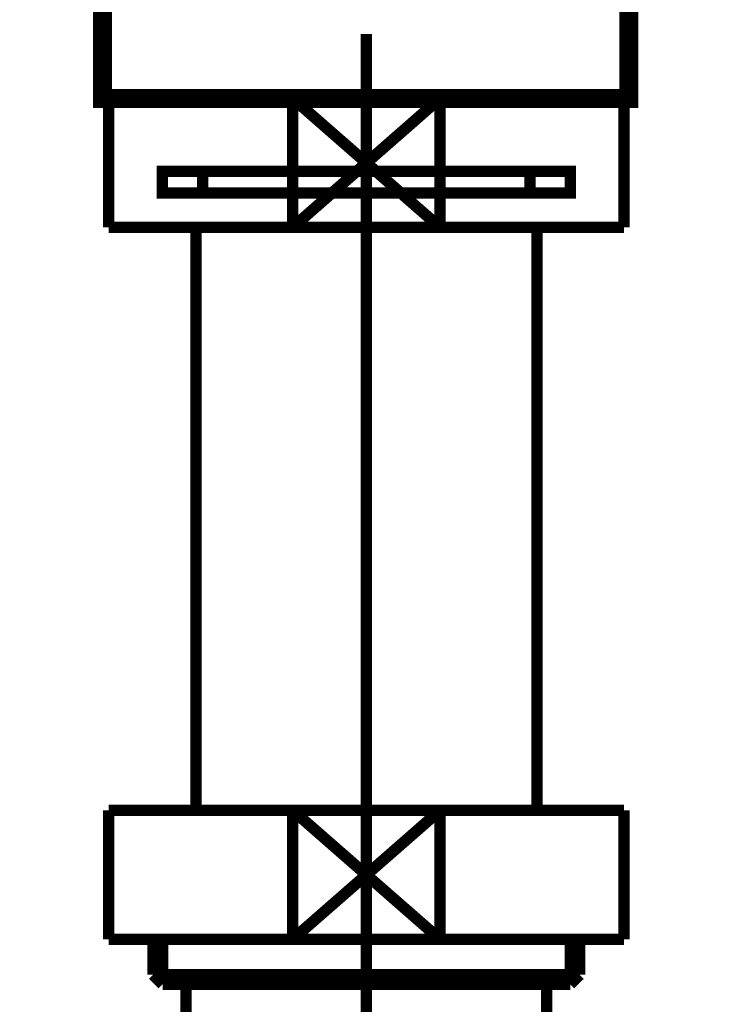
# Model space of a CAD drawing. Extents: x 71 to 475, y -248 to -11.
# Drawn here: x 199 to 205, y -173 to -164 of the extents above; entities that cross this region are included whole.
import ezdxf

# ---------------------------------------------------------------- set-up
doc = ezdxf.new("R2010")
doc.units = 0
doc.linetypes.add('AIGENLINE002', pattern=[13.007, 10, -1, 0.0035, -1, 0.0035, -1])
doc.linetypes.add('AIGENLINE004', pattern=[14, 11, -1, 1, -1])
doc.layers.add('LAYER_12', color=7, linetype='CONTINUOUS')
doc.layers.add('LAYER_4', color=7, linetype='CONTINUOUS')

# ---------------------------------------------------------------- blocks, each defined once
blk = doc.blocks.new('AIGNBL04020018')
at = {"layer": 'LAYER_4', "const_width": 0.1058}
blk.add_lwpolyline([(201.0905, -165.9964), (202.4616, -164.7962)], dxfattribs=at)
blk = doc.blocks.new('AIGNBL04020019')
at = {"layer": 'LAYER_4', "const_width": 0.1058}
blk.add_lwpolyline([(201.0905, -164.7962), (202.4616, -165.9964)], dxfattribs=at)
blk = doc.blocks.new('AIGNBL0402001A')
at = {"layer": 'LAYER_4', "const_width": 0.1058}
blk.add_lwpolyline([(202.4616, -165.9964), (204.1759, -165.9964)], dxfattribs=at)
blk = doc.blocks.new('AIGNBL0402001B')
at = {"layer": 'LAYER_4', "const_width": 0.1058}
blk.add_lwpolyline([(202.4616, -164.7962), (201.0905, -164.7962)], dxfattribs=at)
blk = doc.blocks.new('AIGNBL0402001C')
at = {"layer": 'LAYER_4', "const_width": 0.1058}
blk.add_lwpolyline([(202.4616, -165.9964), (202.4616, -164.7962)], dxfattribs=at)
blk = doc.blocks.new('AIGNBL0402001D')
at = {"layer": 'LAYER_4', "const_width": 0.1058}
blk.add_lwpolyline([(201.0905, -164.7962), (199.3758, -164.7962)], dxfattribs=at)
blk = doc.blocks.new('AIGNBL0402001E')
at = {"layer": 'LAYER_4', "const_width": 0.1058}
blk.add_lwpolyline([(201.0905, -165.9964), (202.4616, -165.9964)], dxfattribs=at)
blk = doc.blocks.new('AIGNBL0402001F')
at = {"layer": 'LAYER_4', "const_width": 0.1058}
blk.add_lwpolyline([(201.0905, -164.7962), (201.0905, -165.9964)], dxfattribs=at)
blk = doc.blocks.new('AIGNBL04020020')
at = {"layer": 'LAYER_4', "const_width": 0.1058}
blk.add_lwpolyline([(199.3758, -164.7962), (199.3758, -165.9964)], dxfattribs=at)
blk = doc.blocks.new('AIGNBL04020021')
at = {"layer": 'LAYER_4', "const_width": 0.1058}
blk.add_lwpolyline([(204.1759, -164.7962), (202.4616, -164.7962)], dxfattribs=at)
blk = doc.blocks.new('AIGNBL04020022')
at = {"layer": 'LAYER_4', "const_width": 0.1058}
blk.add_lwpolyline([(204.1759, -165.9964), (204.1759, -164.7962)], dxfattribs=at)
blk = doc.blocks.new('AIGNBL04020023')
at = {"layer": 'LAYER_4', "const_width": 0.1058}
blk.add_lwpolyline([(199.3758, -165.9964), (201.0905, -165.9964)], dxfattribs=at)
blk = doc.blocks.new('AIGNBL04020024')
at = {"layer": 'LAYER_4', "linetype": 'AIGENLINE002', "const_width": 0.1058, "flags": 128}
blk.add_lwpolyline([(201.776, -165.4762), (200.2509, -165.4762)], dxfattribs=at)
blk = doc.blocks.new('AIGNBL04020025')
at = {"layer": 'LAYER_4', "linetype": 'AIGENLINE002', "const_width": 0.1058, "flags": 128}
blk.add_lwpolyline([(201.776, -165.6767), (200.2509, -165.6767)], dxfattribs=at)
blk = doc.blocks.new('AIGNBL04020026')
at = {"layer": 'LAYER_4', "linetype": 'AIGENLINE002', "const_width": 0.1058, "flags": 128}
blk.add_lwpolyline([(203.3008, -165.6767), (201.776, -165.6767)], dxfattribs=at)
blk = doc.blocks.new('AIGNBL04020027')
at = {"layer": 'LAYER_4', "linetype": 'AIGENLINE002', "const_width": 0.1058, "flags": 128}
blk.add_lwpolyline([(203.3008, -165.4762), (201.776, -165.4762)], dxfattribs=at)
blk = doc.blocks.new('AIGNBL04020028')
at = {"layer": 'LAYER_4', "linetype": 'AIGENLINE002', "const_width": 0.1058, "flags": 128}
blk.add_lwpolyline([(200.2509, -165.4762), (199.8757, -165.4762), (199.8757, -165.6767), (200.2509, -165.6767)], close=True, dxfattribs=at)
blk = doc.blocks.new('AIGNBL04020029')
at = {"layer": 'LAYER_4', "linetype": 'AIGENLINE002', "const_width": 0.1058, "flags": 128}
blk.add_lwpolyline([(203.3008, -165.6767), (203.676, -165.6767), (203.676, -165.4762), (203.3008, -165.4762)], close=True, dxfattribs=at)
blk = doc.blocks.new('AIGNBL0402002A')
at = {"layer": 'LAYER_4', "const_width": 0.1058}
blk.add_lwpolyline([(203.3635, -171.4266), (203.3635, -165.9964)], dxfattribs=at)
blk = doc.blocks.new('AIGNBL0402002B')
at = {"layer": 'LAYER_4', "const_width": 0.1058}
blk.add_lwpolyline([(200.1885, -165.9964), (200.1885, -171.4266)], dxfattribs=at)
blk = doc.blocks.new('AIGNBL0402002C')
at = {"layer": 'LAYER_4', "const_width": 0.1058}
blk.add_lwpolyline([(201.0905, -171.4266), (202.4616, -172.6262)], dxfattribs=at)
blk = doc.blocks.new('AIGNBL0402002D')
at = {"layer": 'LAYER_4', "const_width": 0.1058}
blk.add_lwpolyline([(201.0905, -172.6262), (202.4616, -171.4266)], dxfattribs=at)
blk = doc.blocks.new('AIGNBL0402002E')
at = {"layer": 'LAYER_4', "const_width": 0.1058}
blk.add_lwpolyline([(202.4616, -172.6262), (204.1759, -172.6262)], dxfattribs=at)
blk = doc.blocks.new('AIGNBL0402002F')
at = {"layer": 'LAYER_4', "const_width": 0.1058}
blk.add_lwpolyline([(202.4616, -171.4266), (201.0905, -171.4266)], dxfattribs=at)
blk = doc.blocks.new('AIGNBL04020030')
at = {"layer": 'LAYER_4', "const_width": 0.1058}
blk.add_lwpolyline([(202.4616, -172.6262), (202.4616, -171.4266)], dxfattribs=at)
blk = doc.blocks.new('AIGNBL04020031')
at = {"layer": 'LAYER_4', "const_width": 0.1058}
blk.add_lwpolyline([(201.0905, -171.4266), (199.3758, -171.4266)], dxfattribs=at)
blk = doc.blocks.new('AIGNBL04020032')
at = {"layer": 'LAYER_4', "const_width": 0.1058}
blk.add_lwpolyline([(201.0905, -172.6262), (202.4616, -172.6262)], dxfattribs=at)
blk = doc.blocks.new('AIGNBL04020033')
at = {"layer": 'LAYER_4', "const_width": 0.1058}
blk.add_lwpolyline([(201.0905, -171.4266), (201.0905, -172.6262)], dxfattribs=at)
blk = doc.blocks.new('AIGNBL04020034')
at = {"layer": 'LAYER_4', "const_width": 0.1058}
blk.add_lwpolyline([(199.3758, -171.4266), (199.3758, -172.6262)], dxfattribs=at)
blk = doc.blocks.new('AIGNBL04020035')
at = {"layer": 'LAYER_4', "const_width": 0.1058}
blk.add_lwpolyline([(204.1759, -171.4266), (202.4616, -171.4266)], dxfattribs=at)
blk = doc.blocks.new('AIGNBL04020036')
at = {"layer": 'LAYER_4', "const_width": 0.1058}
blk.add_lwpolyline([(204.1759, -172.6262), (204.1759, -171.4266)], dxfattribs=at)
blk = doc.blocks.new('AIGNBL04020037')
at = {"layer": 'LAYER_4', "const_width": 0.1058}
blk.add_lwpolyline([(199.3758, -172.6262), (201.0905, -172.6262)], dxfattribs=at)
blk = doc.blocks.new('AIGNBL04020038')
at = {"layer": 'LAYER_4', "const_width": 0.1058}
blk.add_lwpolyline([(203.4558, -173.0465), (203.4558, -177.2763)], dxfattribs=at)
blk = doc.blocks.new('AIGNBL0402003D')
at = {"layer": 'LAYER_4', "const_width": 0.1058}
blk.add_lwpolyline([(200.0958, -177.2763), (200.0958, -173.0465)], dxfattribs=at)
blk = doc.blocks.new('AIGNBL0402003E')
at = {"layer": 'LAYER_4', "const_width": 0.1058}
blk.add_lwpolyline([(199.8774, -173.0465), (200.0958, -173.0465)], dxfattribs=at)
blk = doc.blocks.new('AIGNBL0402003F')
at = {"layer": 'LAYER_4', "const_width": 0.1058}
blk.add_lwpolyline([(199.7882, -172.9576), (201.776, -172.9576)], dxfattribs=at)
blk = doc.blocks.new('AIGNBL04020040')
at = {"layer": 'LAYER_4', "const_width": 0.1058}
blk.add_lwpolyline([(199.7882, -172.9576), (199.7882, -172.6262)], dxfattribs=at)
blk = doc.blocks.new('AIGNBL04020041')
at = {"layer": 'LAYER_4', "const_width": 0.1058}
blk.add_lwpolyline([(199.8774, -173.0465), (199.8774, -172.6262)], dxfattribs=at)
blk = doc.blocks.new('AIGNBL04020042')
at = {"layer": 'LAYER_4', "const_width": 0.1058}
blk.add_lwpolyline([(199.7882, -172.9576), (199.8774, -173.0465)], dxfattribs=at)
blk = doc.blocks.new('AIGNBL04020043')
at = {"layer": 'LAYER_4', "const_width": 0.1058}
blk.add_lwpolyline([(203.6743, -173.0465), (203.7635, -172.9576)], dxfattribs=at)
blk = doc.blocks.new('AIGNBL04020044')
at = {"layer": 'LAYER_4', "const_width": 0.1058}
blk.add_lwpolyline([(203.6743, -172.6262), (203.6743, -173.0465)], dxfattribs=at)
blk = doc.blocks.new('AIGNBL04020045')
at = {"layer": 'LAYER_4', "const_width": 0.1058}
blk.add_lwpolyline([(203.7635, -172.6262), (203.7635, -172.9576)], dxfattribs=at)
blk = doc.blocks.new('AIGNBL04020046')
at = {"layer": 'LAYER_4', "const_width": 0.1058}
blk.add_lwpolyline([(201.776, -172.9576), (203.7635, -172.9576)], dxfattribs=at)
blk = doc.blocks.new('AIGNBL04020047')
at = {"layer": 'LAYER_4', "const_width": 0.1058}
blk.add_lwpolyline([(201.776, -173.0465), (203.4558, -173.0465)], dxfattribs=at)
blk = doc.blocks.new('AIGNBL04020048')
at = {"layer": 'LAYER_4', "const_width": 0.1058}
blk.add_lwpolyline([(200.0958, -173.0465), (201.776, -173.0465)], dxfattribs=at)
blk = doc.blocks.new('AIGNBL04020049')
at = {"layer": 'LAYER_4', "const_width": 0.1058}
blk.add_lwpolyline([(203.4558, -173.0465), (203.6743, -173.0465)], dxfattribs=at)
blk = doc.blocks.new('AIGNBL04010002')
at = {"layer": 'LAYER_4', "linetype": 'AIGENLINE004', "const_width": 0.1058, "flags": 128}
blk.add_lwpolyline([(201.776, -181.2761), (201.776, -164.1953)], dxfattribs=at)
at = {"layer": 'LAYER_4'}
for name in ['AIGNBL0402001D', 'AIGNBL04020020', 'AIGNBL04020018', 'AIGNBL04020019', 'AIGNBL0402001B', 'AIGNBL0402001F', 'AIGNBL0402001C', 'AIGNBL04020021', 'AIGNBL04020022', 'AIGNBL04020028', 'AIGNBL04020024', 'AIGNBL04020027', 'AIGNBL04020029', 'AIGNBL04020025', 'AIGNBL04020026', 'AIGNBL04020023', 'AIGNBL0402002B', 'AIGNBL0402001E', 'AIGNBL0402001A', 'AIGNBL0402002A', 'AIGNBL04020031', 'AIGNBL04020034', 'AIGNBL0402002C', 'AIGNBL0402002D', 'AIGNBL0402002F', 'AIGNBL04020033', 'AIGNBL04020030', 'AIGNBL04020035', 'AIGNBL04020036', 'AIGNBL04020037', 'AIGNBL04020040', 'AIGNBL04020041', 'AIGNBL04020032', 'AIGNBL0402002E', 'AIGNBL04020044', 'AIGNBL04020045', 'AIGNBL0402003F', 'AIGNBL04020042', 'AIGNBL04020046', 'AIGNBL04020043', 'AIGNBL0402003E', 'AIGNBL0402003D', 'AIGNBL04020048', 'AIGNBL04020047', 'AIGNBL04020038', 'AIGNBL04020049']:
    blk.add_blockref(name, (0, 0), dxfattribs=at)
blk = doc.blocks.new('AIGNBL0C02003D')
at = {"layer": 'LAYER_12', "const_width": 0.1411}
for points in [[(199.4682, -161.8954), (198.7757, -161.8954)], [(204.7605, -161.8954), (204.068, -161.8954)]]:
    blk.add_lwpolyline(points, dxfattribs=at)
blk = doc.blocks.new('AIGNBL0C01003C')
at = {"layer": 'LAYER_12', "const_width": 0.1411}
for points in [[(198.9707, -162.1958), (198.6179, -162.1958), (198.6179, -161.8954), (198.9707, -161.8954)], [(199.4682, -161.8954), (198.7757, -161.8954)], [(199.4682, -161.8954), (199.8209, -161.8954)], [(199.4682, -161.8954), (199.8209, -161.8954)], [(199.77, -161.8954), (204.1652, -161.8954)], [(200.5995, -161.8954), (203.3253, -161.8954)], [(200.5995, -161.8954), (203.3253, -161.8954)], [(203.7146, -161.8954), (204.0674, -161.8954)], [(203.7146, -161.8954), (204.0674, -161.8954)], [(204.7605, -161.8954), (204.068, -161.8954)], [(204.5649, -161.8954), (204.9176, -161.8954), (204.9176, -162.1958), (204.5649, -162.1958)], [(199.3748, -162.4955), (198.6179, -162.4955), (198.6179, -162.1958), (198.9707, -162.1958)], [(203.7656, -162.1958), (199.3703, -162.1958)], [(199.77, -162.1958), (204.1652, -162.1958)], [(204.5649, -162.1958), (204.9176, -162.1958), (204.9176, -162.4955), (204.2107, -162.4955)], [(199.6707, -162.8958), (199.318, -162.8958), (199.318, -162.4948), (199.6707, -162.4948)], [(203.7656, -162.4955), (199.3703, -162.4955)], [(200.2695, -162.4948), (203.5658, -162.4948)], [(203.8655, -162.4948), (204.2176, -162.4948), (204.2176, -162.8965), (203.8655, -162.8965)], [(203.8655, -162.8958), (199.6167, -162.8958)]]:
    blk.add_lwpolyline(points, dxfattribs=at)
at = {"layer": 'LAYER_12', "const_width": 0.1764}
blk.add_lwpolyline([(199.3193, -162.8958), (204.219, -162.8958), (204.219, -164.7962), (199.3193, -164.7962)], close=True, dxfattribs=at)
at = {"layer": 'LAYER_12'}
blk.add_blockref('AIGNBL0C02003D', (0, 0), dxfattribs=at)

msp = doc.modelspace()

# ---------------------------------------------------------------- block references
at = {"layer": 'LAYER_12'}
msp.add_blockref('AIGNBL0C01003C', (0, 0), dxfattribs=at)
at = {"layer": 'LAYER_4'}
msp.add_blockref('AIGNBL04010002', (0, 0), dxfattribs=at)

doc.saveas('drawing.dxf')
